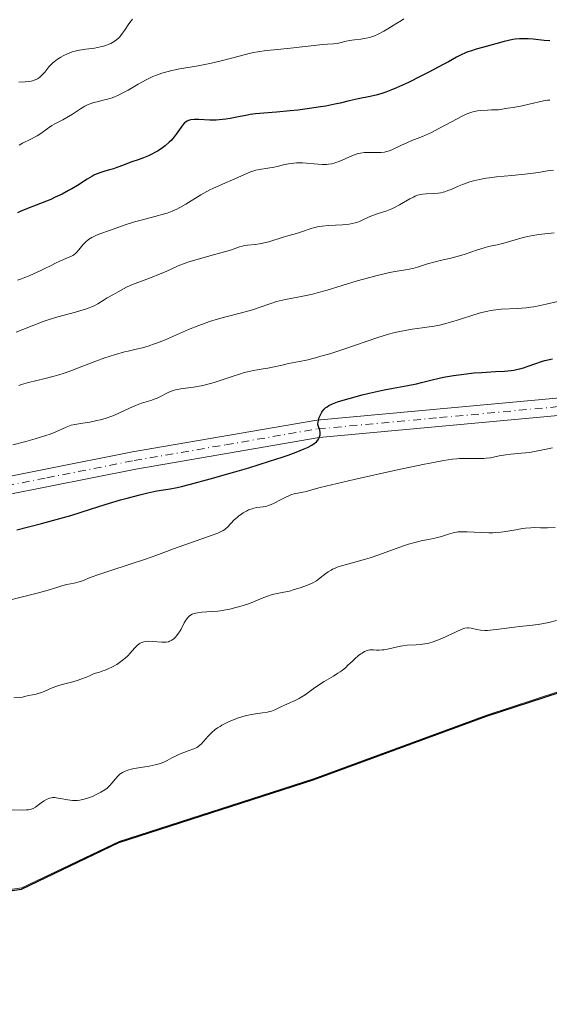
# Model space of a CAD drawing. Units: metres. Extents: x 636127 to 639619, y 4658035 to 4660346.
# Drawn here: x 637125 to 637216, y 4658953 to 4659122 of the extents above; entities that cross this region are included whole.
import ezdxf

# ---------------------------------------------------------------- set-up
doc = ezdxf.new("R2010")
doc.units = ezdxf.units.M
doc.header["$MEASUREMENT"] = 0
doc.linetypes.add('DGN Style 4', pattern=[2.638475, 1.318413, -0.659207, 0.001648, -0.659207])
for name, color, linetype, lineweight in [('Arbolado forestal CxS', 92, 'Continuous', 0), ('Comarca', 135, 'Continuous', 13), ('Comarca CxS', 21, 'Continuous', 0), ('Comunidad autónoma', 142, 'Continuous', 30), ('Comunidad Autónoma CxS', 142, 'Continuous', 0), ('Cultivos leñosos CxS', 92, 'Continuous', 0), ('Curva de nivel maestra', 30, 'Continuous', 30), ('Curva de nivel normal', 30, 'Continuous', 0), ('Espacio natural protegido', 121, 'Continuous', 13), ('Espacio natural protegido CxS', 121, 'Continuous', 0), ('Municipio', 91, 'Continuous', 13), ('Municipio CxS', 4, 'Continuous', 0), ('Pista no pavimentada Cxs', 111, 'Continuous', 0), ('Pista no pavimentada eje', 91, 'DGN Style 4', 0), ('Provincia', 7, 'Continuous', 0), ('Provincia CxS', 1, 'Continuous', 0)]:
    doc.layers.add(name, color=color, linetype=linetype, lineweight=lineweight)

# ---------------------------------------------------------------- blocks, each defined once
blk = doc.blocks.new('*U5')
at = {"layer": 'Arbolado forestal CxS', "color": 92, "linetype": 'Continuous', "lineweight": 0}
blk.add_polyline3d([(637420.6653, 4659083.3023, 642.4661), (637400.5847, 4659082.3513, 642.6745), (637390.0741, 4659080.3407, 642.7874), (637366.6739, 4659073.9799, 642.999), (637349.6437, 4659067.2591, 643.1487), (637338.0631, 4659061.7987, 643.0514), (637325.4325, 4659051.6079, 642.8383), (637313.6827, 4659042.4673, 642.7542), (637290.4423, 4659028.7461, 642.6859), (637270.6117, 4659022.4653, 642.8683), (637233.6909, 4659012.0033, 642.6459), (637232.8709, 4659011.7335, 642.642), (637229.9125, 4659010.7687, 642.5867), (637222.0113, 4659008.1919, 642.8051), (637205.2701, 4659002.7319, 643.2252), (637175.4895, 4658991.7907, 642.49), (637142.1389, 4658981.0191, 642.06), (637125.3883, 4658973.0383, 642.2419), (637104.2079, 4658970.0273, 642.0876), (637073.3871, 4658965.6559, 641.8757), (637038.9765, 4658962.8641, 641.8117), (637007.9259, 4658962.9327, 641.4437), (636975.6953, 4658959.2911, 641.761), (636937.1545, 4658953.3593, 641.5013)], dxfattribs=at)
blk = doc.blocks.new('*U7')
at = {"layer": 'Pista no pavimentada Cxs', "color": 111, "linetype": 'Continuous', "lineweight": 0}
for points in [[(637114.4601, 4659041.9801, 620.9019), (637144.4201, 4659047.9201, 623.244), (637176.0601, 4659053.3601, 625.1559), (637217.8601, 4659057.2201, 627.8646), (637256.0601, 4659061.0901, 631.2728), (637269.4201, 4659063.0401, 632.0898), (637281.3101, 4659065.7101, 634.282), (637293.2201, 4659069.8901, 634.1116), (637300.5301, 4659073.0701, 633.6711), (637307.6701, 4659076.6401, 634.7046), (637322.4101, 4659085.9201, 635.5776), (637330.9601, 4659090.5801, 636.0937), (637340.3601, 4659094.2901, 636.4661), (637347.6801, 4659096.2901, 637.2467), (637355.1701, 4659097.5001, 637.8322), (637369.5201, 4659098.8301, 639.2498), (637378.9501, 4659099.2601, 640.8467), (637405.5201, 4659098.9301, 641.2252)], [(637405.4801, 4659095.9301, 641.5312), (637379.0101, 4659096.2601, 640.5188), (637369.7201, 4659095.8301, 639.2111), (637355.5501, 4659094.5201, 638.2565), (637348.3201, 4659093.3501, 637.402), (637341.3001, 4659091.4301, 637.399), (637332.2401, 4659087.8601, 636.2776), (637323.9301, 4659083.3401, 635.9542), (637309.1501, 4659074.0201, 634.7895), (637301.8101, 4659070.3501, 634.3969), (637294.3201, 4659067.0901, 633.4195), (637282.1301, 4659062.8301, 633.3522), (637269.9601, 4659060.0801, 632.4305), (637256.4401, 4659058.1101, 630.9643), (637235.6801, 4659055.8801, 629.3811), (637218.1401, 4659054.2401, 628.0584), (637176.4601, 4659050.3801, 625.6624), (637144.9601, 4659044.9601, 624.1503), (637114.9401, 4659039.0201, 621.242)]]:
    blk.add_polyline3d(points, dxfattribs=at)

msp = doc.modelspace()

# ---------------------------------------------------------------- linework, layer by layer
at = {"layer": 'Arbolado forestal CxS', "color": 92, "linetype": 'Continuous', "lineweight": 0}
msp.add_polyline3d([(636668.8099, 4658970.5689, 641.2892), (636680.0891, 4658967.9469, 641.715), (636710.4597, 4658963.6683, 641.4359), (636742.9503, 4658961.8599, 641.2469), (636775.2211, 4658957.7513, 641.2232), (636810.1717, 4658953.7031, 641.0365), (636841.9925, 4658953.0147, 641.0745), (636871.5331, 4658951.8961, 641.2681), (636907.2937, 4658951.6777, 641.2613), (636937.1545, 4658953.3593, 641.5013), (636975.6953, 4658959.2911, 641.761), (637007.9259, 4658962.9327, 641.4437), (637038.9765, 4658962.8641, 641.8117), (637073.3871, 4658965.6559, 641.8757), (637104.2079, 4658970.0273, 642.0876), (637125.3883, 4658973.0383, 642.2419), (637142.1389, 4658981.0191, 642.06), (637175.4895, 4658991.7907, 642.49), (637205.2701, 4659002.7319, 643.2252), (637222.0113, 4659008.1919, 642.8051), (637229.9125, 4659010.7687, 642.5867)], dxfattribs=at)
at = {"layer": 'Comarca', "color": 135, "linetype": 'Continuous', "lineweight": 13, "flags": 128}
msp.add_lwpolyline([(636939.976, 4658953.615), (636975.637, 4658959.105), (637007.871, 4658962.74), (637038.914, 4658962.668), (637073.329, 4658965.464), (637125.328, 4658972.838), (637142.072, 4658980.826), (637175.422, 4658991.594), (637205.205, 4659002.537), (637232.803, 4659011.531), (637233.626, 4659011.799), (637270.544, 4659022.266), (637290.38, 4659028.545), (637313.615, 4659042.261), (637325.372, 4659051.407), (637337.997, 4659061.588), (637349.582, 4659067.05), (637366.608, 4659073.774), (637390.004, 4659080.132), (637400.52, 4659082.142), (637420.599, 4659083.096)], dxfattribs=at)
at = {"layer": 'Comarca CxS', "color": 21, "linetype": 'Continuous', "lineweight": 0, "flags": 128}
msp.add_lwpolyline([(636939.976, 4658953.615), (636975.637, 4658959.105), (637007.871, 4658962.74), (637038.914, 4658962.668), (637073.329, 4658965.464), (637125.328, 4658972.838), (637142.072, 4658980.826), (637175.422, 4658991.594), (637205.205, 4659002.537), (637232.803, 4659011.531), (637233.626, 4659011.799), (637270.544, 4659022.266), (637290.38, 4659028.545), (637313.615, 4659042.261), (637325.372, 4659051.407), (637337.997, 4659061.588), (637349.582, 4659067.05), (637366.608, 4659073.774), (637390.004, 4659080.132), (637400.52, 4659082.142), (637420.599, 4659083.096)], dxfattribs=at)
at = {"layer": 'Comunidad autónoma', "color": 142, "linetype": 'Continuous', "lineweight": 30, "flags": 128}
msp.add_lwpolyline([(636939.976, 4658953.615), (636975.637, 4658959.105), (637007.871, 4658962.74), (637038.914, 4658962.668), (637073.329, 4658965.464), (637125.328, 4658972.838), (637142.072, 4658980.826), (637175.422, 4658991.594), (637205.205, 4659002.537), (637232.803, 4659011.531), (637233.626, 4659011.799), (637270.544, 4659022.266), (637290.38, 4659028.545), (637313.615, 4659042.261), (637325.372, 4659051.407), (637337.997, 4659061.588), (637349.582, 4659067.05), (637366.608, 4659073.774), (637390.004, 4659080.132), (637400.52, 4659082.142), (637420.599, 4659083.096)], dxfattribs=at)
at = {"layer": 'Comunidad Autónoma CxS', "color": 142, "linetype": 'Continuous', "lineweight": 0, "flags": 128}
msp.add_lwpolyline([(636939.976, 4658953.615), (636975.637, 4658959.105), (637007.871, 4658962.74), (637038.914, 4658962.668), (637073.329, 4658965.464), (637125.328, 4658972.838), (637142.072, 4658980.826), (637175.422, 4658991.594), (637205.205, 4659002.537), (637232.803, 4659011.531), (637233.626, 4659011.799), (637270.544, 4659022.266), (637290.38, 4659028.545), (637313.615, 4659042.261), (637325.372, 4659051.407), (637337.997, 4659061.588), (637349.582, 4659067.05), (637366.608, 4659073.774), (637390.004, 4659080.132), (637400.52, 4659082.142), (637420.599, 4659083.096)], dxfattribs=at)
at = {"layer": 'Cultivos leñosos CxS', "color": 92, "linetype": 'Continuous', "lineweight": 0}
for points in [[(636668.8099, 4658970.5689, 641.2892), (636680.0891, 4658967.9469, 641.715), (636710.4597, 4658963.6683, 641.4359), (636742.9503, 4658961.8599, 641.2469), (636775.2211, 4658957.7513, 641.2232), (636810.1717, 4658953.7031, 641.0365), (636841.9925, 4658953.0147, 641.0745), (636871.5331, 4658951.8961, 641.2681), (636907.2937, 4658951.6777, 641.2613), (636937.1545, 4658953.3593, 641.5013), (636975.6953, 4658959.2911, 641.761), (637007.9259, 4658962.9327, 641.4437), (637038.9765, 4658962.8641, 641.8117), (637073.3871, 4658965.6559, 641.8757), (637104.2079, 4658970.0273, 642.0876), (637125.3883, 4658973.0383, 642.2419), (637142.1389, 4658981.0191, 642.06), (637175.4895, 4658991.7907, 642.49), (637205.2701, 4659002.7319, 643.2252), (637222.0113, 4659008.1919, 642.8051), (637229.9125, 4659010.7687, 642.5867)], [(636937.1545, 4658953.3593, 641.5013), (636975.6953, 4658959.2911, 641.761), (637007.9259, 4658962.9327, 641.4437), (637038.9765, 4658962.8641, 641.8117), (637073.3871, 4658965.6559, 641.8757), (637104.2079, 4658970.0273, 642.0876), (637125.3883, 4658973.0383, 642.2419), (637142.1389, 4658981.0191, 642.06), (637175.4895, 4658991.7907, 642.49), (637205.2701, 4659002.7319, 643.2252), (637222.0113, 4659008.1919, 642.8051), (637229.9125, 4659010.7687, 642.5867), (637241.0207, 4658983.2631, 642.8729), (637248.1697, 4658958.6391, 642.3518), (637251.0371, 4658938.5665, 642.0373), (637245.1729, 4658938.7011, 642.0342), (637240.8545, 4658938.1929, 642.0691), (637171.8669, 4658927.5227, 641.8415), (637094.3975, 4658920.3267, 641.5944), (637021.1929, 4658917.8263, 641.2949), (636992.3995, 4658916.2215, 641.2612), (636960.7879, 4658923.7103, 641.2624)]]:
    msp.add_polyline3d(points, dxfattribs=at)
at = {"layer": 'Curva de nivel maestra', "color": 30, "linetype": 'Continuous', "lineweight": 30, "flags": 128}
for points, elevation in [([(637216.07, 4659118.5101), (637215.11, 4659118.5701), (637213.24, 4659118.7701), (637212.35, 4659118.8501), (637211.92, 4659118.8701), (637211.3, 4659118.8701), (637210.9, 4659118.8601), (637210.13, 4659118.7801), (637209.75, 4659118.7301), (637209.01, 4659118.5901), (637208.28, 4659118.4201), (637206.8, 4659118.0201), (637204.52, 4659117.3901), (637203.43, 4659117.0701), (637202.45, 4659116.7501), (637202.01, 4659116.6001), (637201.61, 4659116.4401), (637200.86, 4659116.1001), (637200.07, 4659115.6801), (637198.69, 4659114.9201), (637197.76, 4659114.4201), (637195.34, 4659113.1401), (637193.95, 4659112.4301), (637191.8, 4659111.3801), (637189.73, 4659110.4301), (637188.79, 4659110.0401), (637187.94, 4659109.7101), (637187.42, 4659109.5301), (637186.48, 4659109.2301), (637185.26, 4659108.9301), (637183.2, 4659108.5301), (637181.65, 4659108.1801), (637180.07, 4659107.8101), (637179.15, 4659107.6101), (637177.59, 4659107.3101), (637176.7, 4659107.1701), (637174.79, 4659106.8901), (637172.79, 4659106.6301), (637171.49, 4659106.4801), (637169.14, 4659106.2401), (637165.56, 4659105.9501), (637164.63, 4659105.8401), (637164.15, 4659105.7601), (637162.62, 4659105.4701), (637161.17, 4659105.1801), (637160.43, 4659105.0501), (637159.32, 4659104.9201), (637158.77, 4659104.8901), (637157.71, 4659104.8901), (637155.81, 4659104.9801), (637155.05, 4659105.0001), (637154.45, 4659104.9501), (637154.2, 4659104.8901), (637154.04, 4659104.8401), (637153.77, 4659104.7201), (637153.52, 4659104.5501), (637153.36, 4659104.4101), (637153.06, 4659104.0701), (637152.5, 4659103.3001), (637151.92, 4659102.4901), (637151.59, 4659102.0501), (637151.03, 4659101.4101), (637150.72, 4659101.1001), (637150.04, 4659100.4901), (637149.55, 4659100.1201), (637148.84, 4659099.6401), (637148.48, 4659099.4201), (637147.62, 4659098.9701), (637147.18, 4659098.7601), (637146.28, 4659098.4001), (637145.4, 4659098.0801), (637144.3, 4659097.7101), (637143.81, 4659097.5401), (637142.86, 4659097.1801), (637141.74, 4659096.7401), (637141.14, 4659096.5401), (637140.47, 4659096.3501), (637139.48, 4659096.0601), (637138.96, 4659095.9001), (637138.18, 4659095.6001), (637137.79, 4659095.4201), (637137.4, 4659095.2201), (637136.62, 4659094.7601), (637134.94, 4659093.6801), (637133.98, 4659093.0901), (637133.44, 4659092.8001), (637132.31, 4659092.2001), (637131.14, 4659091.6401), (637130.35, 4659091.2801), (637128.87, 4659090.6701), (637126.06, 4659089.6301), (637125.13, 4659089.2301), (637124.64, 4659088.9901)], 600), ([(637124.51, 4659034.5101), (637128.75, 4659035.6001), (637131.94, 4659036.4601), (637133.84, 4659037.0101), (637137.22, 4659038.0901), (637139.71, 4659038.8801), (637142.34, 4659039.6601), (637143.5, 4659039.9801), (637145.67, 4659040.5601), (637147.04, 4659040.8901), (637148.6, 4659041.2201), (637150.86, 4659041.5801), (637152.06, 4659041.8101), (637152.85, 4659041.9901), (637154.37, 4659042.3601), (637157.75, 4659043.2801), (637162, 4659044.4901), (637164.37, 4659045.1901), (637167.92, 4659046.3001), (637170.14, 4659047.0201), (637171.16, 4659047.3701), (637172.54, 4659047.8801), (637173.92, 4659048.4301), (637174.49, 4659048.6901), (637175.22, 4659049.0801), (637175.62, 4659049.3401), (637175.79, 4659049.4701), (637176.02, 4659049.6701), (637176.27, 4659049.9501), (637176.38, 4659050.0901), (637176.5, 4659050.3101), (637176.61, 4659050.6601), (637176.64, 4659050.8401), (637176.65, 4659051.2301), (637176.58, 4659051.6501), (637176.49, 4659051.9501), (637176.23, 4659052.6101), (637176.3, 4659053.0601), (637176.36, 4659053.3301), (637176.49, 4659053.8101), (637176.57, 4659054.0301), (637176.74, 4659054.4101), (637176.93, 4659054.7301), (637177.06, 4659054.9201), (637177.34, 4659055.2501), (637177.64, 4659055.5401), (637177.82, 4659055.6801), (637178.13, 4659055.8701), (637178.75, 4659056.1701), (637179.64, 4659056.5001), (637180.21, 4659056.6801), (637181.61, 4659057.0901), (637183.85, 4659057.6901), (637185.05, 4659057.9901), (637187.66, 4659058.5801), (637189.2, 4659058.8901), (637191.73, 4659059.3301), (637193.21, 4659059.6101), (637194.05, 4659059.8101), (637195.64, 4659060.2401), (637197.06, 4659060.5801), (637197.81, 4659060.7401), (637199.53, 4659061.0301), (637200.92, 4659061.2301), (637203.03, 4659061.4701), (637204.37, 4659061.5801), (637206.79, 4659061.7201), (637208.31, 4659061.8001), (637209.43, 4659061.9001), (637209.92, 4659061.9701), (637210.6, 4659062.1001), (637210.93, 4659062.1701), (637211.56, 4659062.3501), (637212.19, 4659062.5701), (637213.7, 4659063.1201), (637214.68, 4659063.4301), (637215.24, 4659063.5901), (637216.54, 4659063.9201)], 625)]:
    msp.add_lwpolyline(points, dxfattribs=dict(at, elevation=elevation))
at = {"layer": 'Curva de nivel normal', "color": 30, "linetype": 'Continuous', "lineweight": 0, "flags": 128}
for points, elevation in [([(637144.4, 4659122.2101), (637144.2, 4659121.9601), (637143.8, 4659121.4201), (637143.05, 4659120.3101), (637142.7, 4659119.8201), (637142.23, 4659119.2201), (637141.92, 4659118.9101), (637141.71, 4659118.7201), (637141.24, 4659118.3801), (637140.68, 4659118.0701), (637140.36, 4659117.9301), (637139.84, 4659117.7201), (637139.24, 4659117.5401), (637138.92, 4659117.4601), (637137.86, 4659117.2701), (637136.39, 4659117.0801), (637135.71, 4659116.9901), (637134.92, 4659116.8501), (637134.57, 4659116.7601), (637134.05, 4659116.6101), (637133.26, 4659116.3001), (637132.5, 4659115.9301), (637132.1, 4659115.7101), (637131.52, 4659115.3401), (637130.97, 4659114.9301), (637130.71, 4659114.7201), (637130.47, 4659114.4901), (637130.04, 4659114.0401), (637129.32, 4659113.1501), (637129, 4659112.7801), (637128.85, 4659112.6201), (637128.56, 4659112.3401), (637128.27, 4659112.1201), (637128.07, 4659112.0001), (637127.67, 4659111.8101), (637127.23, 4659111.6601), (637127, 4659111.6001), (637126.62, 4659111.5401), (637125.96, 4659111.4801), (637124.88, 4659111.4301)], 590), ([(637124.92, 4659100.5801), (637125.53, 4659100.9201), (637126.97, 4659101.6401), (637127.7, 4659102.0101), (637128.04, 4659102.2001), (637128.67, 4659102.6001), (637129.76, 4659103.4001), (637130.57, 4659103.9601), (637131.16, 4659104.2901), (637132.42, 4659104.9401), (637133.41, 4659105.5001), (637134.08, 4659105.9301), (637135.47, 4659106.8501), (637136.2, 4659107.2701), (637136.58, 4659107.4601), (637136.98, 4659107.6201), (637137.79, 4659107.9101), (637138.33, 4659108.0601), (637139.38, 4659108.3201), (637140.09, 4659108.5001), (637140.92, 4659108.7401), (637141.31, 4659108.8801), (637141.89, 4659109.1201), (637142.86, 4659109.6101), (637143.64, 4659110.0401), (637145.4, 4659111.0401), (637146.75, 4659111.7901), (637147.91, 4659112.3601), (637148.51, 4659112.6201), (637149.46, 4659112.9601), (637150.55, 4659113.2701), (637151.16, 4659113.4201), (637152.54, 4659113.6901), (637155.71, 4659114.2401), (637157.38, 4659114.5501), (637158.22, 4659114.7301), (637159.85, 4659115.1201), (637162.97, 4659115.9501), (637164.47, 4659116.3201), (637165.2, 4659116.4801), (637165.93, 4659116.6201), (637167.35, 4659116.8301), (637168.75, 4659116.9901), (637171.55, 4659117.2501), (637177.12, 4659117.8601), (637177.89, 4659117.9301), (637178.94, 4659117.9901), (637179.57, 4659118.0701), (637180.02, 4659118.1701), (637181.09, 4659118.4501), (637181.72, 4659118.5801), (637182.06, 4659118.6301), (637182.55, 4659118.6901), (637183.63, 4659118.8001), (637184.52, 4659118.9401), (637185.15, 4659119.1001), (637185.48, 4659119.2001), (637185.99, 4659119.3801), (637186.51, 4659119.6101), (637186.86, 4659119.7801), (637187.57, 4659120.1601), (637188.28, 4659120.5801), (637189.66, 4659121.4401), (637190.6, 4659122.0201), (637191.04, 4659122.2701)], 595), ([(637124.63, 4659077.4201), (637125.32, 4659077.6601), (637126.76, 4659078.2001), (637127.41, 4659078.4701), (637128.56, 4659078.9901), (637129.24, 4659079.3301), (637130.42, 4659079.9501), (637131.2, 4659080.3401), (637131.9, 4659080.6701), (637133.09, 4659081.1701), (637133.8, 4659081.4601), (637134.17, 4659081.6601), (637134.33, 4659081.7601), (637134.63, 4659081.9901), (637134.81, 4659082.1601), (637135.2, 4659082.6001), (637135.89, 4659083.4601), (637136.32, 4659083.9301), (637136.82, 4659084.3701), (637137.11, 4659084.5801), (637137.41, 4659084.7601), (637138.08, 4659085.0901), (637138.82, 4659085.3801), (637140.45, 4659085.9401), (637143.17, 4659086.9001), (637144.75, 4659087.4001), (637145.9, 4659087.7201), (637148.26, 4659088.3301), (637149.88, 4659088.7801), (637150.37, 4659088.9401), (637151.24, 4659089.2601), (637152.03, 4659089.6101), (637152.54, 4659089.8701), (637153.56, 4659090.4401), (637156.15, 4659092.0501), (637157.15, 4659092.6201), (637157.67, 4659092.9001), (637158.22, 4659093.1701), (637159.34, 4659093.6801), (637162.5, 4659095.0201), (637164.65, 4659095.9901), (637165.26, 4659096.2101), (637165.57, 4659096.3001), (637166.22, 4659096.4401), (637167.63, 4659096.6401), (637168.76, 4659096.8201), (637169.28, 4659096.9401), (637170.35, 4659097.2001), (637171.21, 4659097.3801), (637172.12, 4659097.5101), (637172.6, 4659097.5401), (637173.6, 4659097.5401), (637174.29, 4659097.5101), (637175.63, 4659097.3901), (637176.98, 4659097.2801), (637177.72, 4659097.2801), (637178.05, 4659097.3101), (637178.67, 4659097.4001), (637179.07, 4659097.5101), (637179.34, 4659097.6001), (637179.9, 4659097.8101), (637182.09, 4659098.7801), (637182.84, 4659099.0601), (637183.2, 4659099.1601), (637183.55, 4659099.2401), (637184.22, 4659099.3301), (637184.85, 4659099.3501), (637186.02, 4659099.3101), (637186.77, 4659099.3101), (637187.14, 4659099.3301), (637187.7, 4659099.4101), (637188.28, 4659099.5401), (637188.57, 4659099.6401), (637189.19, 4659099.8801), (637190.51, 4659100.5201), (637191.62, 4659101.0401), (637192.42, 4659101.3701), (637194.21, 4659102.0901), (637195.23, 4659102.5301), (637195.77, 4659102.7901), (637196.93, 4659103.3701), (637199.31, 4659104.6701), (637200.92, 4659105.5401), (637201.75, 4659105.9401), (637202.17, 4659106.1101), (637202.86, 4659106.3101), (637203.7, 4659106.4701), (637204.19, 4659106.5301), (637205.37, 4659106.6201), (637206.07, 4659106.6501), (637207.3, 4659106.6801), (637208.89, 4659106.9201), (637209.81, 4659107.0701), (637211.36, 4659107.3601), (637212.56, 4659107.6101), (637215.01, 4659108.2101), (637215.68, 4659108.3101), (637216.09, 4659108.3401)], 605), ([(637124.41, 4659068.4701), (637127.44, 4659069.7001), (637129.07, 4659070.3201), (637129.9, 4659070.6101), (637131.56, 4659071.1201), (637132.64, 4659071.4201), (637134.64, 4659071.9401), (637135.94, 4659072.3001), (637136.5, 4659072.4701), (637136.99, 4659072.6501), (637137.81, 4659073.0001), (637138.45, 4659073.3501), (637139.52, 4659074.0401), (637140.05, 4659074.3601), (637141.17, 4659074.9601), (637141.94, 4659075.3801), (637142.87, 4659075.9201), (637143.39, 4659076.2001), (637144.03, 4659076.5001), (637144.41, 4659076.6601), (637145.31, 4659077.0201), (637147.47, 4659077.8101), (637149.14, 4659078.4701), (637150.18, 4659078.9201), (637152.27, 4659079.8501), (637153.43, 4659080.3101), (637154.08, 4659080.5401), (637155.49, 4659080.9801), (637158.48, 4659081.8001), (637160.42, 4659082.3301), (637161.4, 4659082.6401), (637162.77, 4659083.1101), (637163.32, 4659083.2701), (637163.59, 4659083.3401), (637164.18, 4659083.4201), (637165.49, 4659083.5501), (637166.22, 4659083.6501), (637166.6, 4659083.7201), (637166.99, 4659083.8001), (637167.8, 4659084.0201), (637170.29, 4659084.8101), (637171.08, 4659085.0401), (637172.57, 4659085.4501), (637173.6, 4659085.7601), (637174.92, 4659086.2201), (637175.65, 4659086.4301), (637176.5, 4659086.6101), (637176.98, 4659086.6801), (637178.07, 4659086.7801), (637180.48, 4659086.9301), (637181.63, 4659087.0501), (637182.16, 4659087.1401), (637182.64, 4659087.2501), (637182.94, 4659087.3401), (637183.49, 4659087.5401), (637183.99, 4659087.7601), (637184.93, 4659088.2201), (637185.64, 4659088.5401), (637186.41, 4659088.8101), (637188.09, 4659089.3401), (637188.97, 4659089.6701), (637189.42, 4659089.8701), (637190.3, 4659090.3501), (637192.06, 4659091.3901), (637192.65, 4659091.6901), (637192.94, 4659091.8201), (637193.39, 4659091.9801), (637193.68, 4659092.0701), (637194.28, 4659092.1801), (637194.88, 4659092.2501), (637196.06, 4659092.3001), (637196.92, 4659092.3601), (637197.35, 4659092.4201), (637197.76, 4659092.5201), (637198.04, 4659092.5901), (637198.58, 4659092.7801), (637199.13, 4659092.9901), (637200.23, 4659093.4801), (637201.1, 4659093.8401), (637201.92, 4659094.1301), (637202.34, 4659094.2701), (637203, 4659094.4501), (637204.04, 4659094.7001), (637205.14, 4659094.9001), (637205.72, 4659094.9901), (637206.93, 4659095.1401), (637209.58, 4659095.3901), (637211.79, 4659095.6101), (637214.15, 4659095.9201), (637215.72, 4659096.1601), (637216.72, 4659096.3201)], 610), ([(637124.88, 4659059.3001), (637125.36, 4659059.4801), (637126.52, 4659059.8301), (637129.39, 4659060.5501), (637130.95, 4659060.9501), (637131.73, 4659061.1801), (637132.5, 4659061.4101), (637134, 4659061.9201), (637134.96, 4659062.2701), (637138.08, 4659063.4801), (637139.67, 4659064.0601), (637140.41, 4659064.3201), (637141.49, 4659064.6601), (637143.02, 4659065.0801), (637143.69, 4659065.2401), (637145.03, 4659065.5401), (637146.1, 4659065.8001), (637147.25, 4659066.1401), (637147.86, 4659066.3401), (637148.51, 4659066.5801), (637149.88, 4659067.1301), (637154.01, 4659068.9301), (637155.78, 4659069.6501), (637156.89, 4659070.0501), (637157.62, 4659070.2901), (637159.17, 4659070.7501), (637160.44, 4659071.0901), (637163.12, 4659071.7901), (637165.02, 4659072.3401), (637166.15, 4659072.7001), (637168.17, 4659073.4101), (637169.15, 4659073.7201), (637169.65, 4659073.8501), (637170.71, 4659074.0901), (637173.12, 4659074.5501), (637174.53, 4659074.8401), (637175.3, 4659075.0201), (637176.11, 4659075.2301), (637177.82, 4659075.7101), (637183, 4659077.2801), (637185.17, 4659077.8901), (637186.42, 4659078.2201), (637187.19, 4659078.4001), (637188.58, 4659078.7001), (637189.54, 4659078.8701), (637191.3, 4659079.1701), (637192.55, 4659079.4401), (637193.39, 4659079.6601), (637195.08, 4659080.1901), (637196.39, 4659080.5601), (637197.28, 4659080.7801), (637199.12, 4659081.1901), (637200.56, 4659081.5601), (637201.54, 4659081.8701), (637203.48, 4659082.5501), (637204.8, 4659082.9801), (637205.58, 4659083.1901), (637207.03, 4659083.4901), (637208.18, 4659083.7601), (637211.1, 4659084.6301), (637212.26, 4659084.9201), (637212.89, 4659085.0401), (637214.19, 4659085.2401), (637216.84, 4659085.5401)], 615), ([(637123.87, 4659049.1201), (637126.08, 4659049.7201), (637127.69, 4659050.1701), (637129.49, 4659050.7201), (637130.25, 4659050.9901), (637131.26, 4659051.3901), (637132.99, 4659052.1901), (637133.56, 4659052.4001), (637133.86, 4659052.4901), (637134.48, 4659052.6401), (637135.88, 4659052.8601), (637137.09, 4659053.0401), (637138.3, 4659053.2901), (637138.93, 4659053.4501), (637139.89, 4659053.7301), (637140.84, 4659054.0501), (637141.3, 4659054.2201), (637142.19, 4659054.6101), (637143.87, 4659055.4201), (637144.69, 4659055.8001), (637145.1, 4659055.9601), (637145.93, 4659056.2601), (637147.55, 4659056.7501), (637148.31, 4659057.0101), (637148.67, 4659057.1501), (637149.34, 4659057.4801), (637150.21, 4659057.9401), (637150.66, 4659058.1601), (637151.39, 4659058.4501), (637151.8, 4659058.5801), (637152.08, 4659058.6401), (637152.7, 4659058.7601), (637154.9, 4659059.0601), (637156.21, 4659059.2801), (637156.92, 4659059.4401), (637158.43, 4659059.8501), (637159.47, 4659060.1801), (637161.53, 4659060.8701), (637162.96, 4659061.3301), (637163.6, 4659061.5301), (637164.19, 4659061.6901), (637165.21, 4659061.9201), (637165.8, 4659062.0201), (637166.87, 4659062.1801), (637167.65, 4659062.3001), (637168.46, 4659062.4601), (637170.09, 4659062.8401), (637171.18, 4659063.1001), (637171.81, 4659063.2201), (637173.07, 4659063.4401), (637174.32, 4659063.7001), (637175.86, 4659064.0801), (637176.77, 4659064.3301), (637178.29, 4659064.7801), (637180.87, 4659065.6001), (637186.55, 4659067.5401), (637188.37, 4659068.1101), (637189.22, 4659068.3401), (637190.04, 4659068.5401), (637191.54, 4659068.8401), (637192.47, 4659068.9901), (637194.18, 4659069.2201), (637195.38, 4659069.3901), (637195.97, 4659069.4801), (637197.12, 4659069.7101), (637198.26, 4659069.9701), (637199.02, 4659070.1801), (637200.59, 4659070.6501), (637203.07, 4659071.4501), (637204.36, 4659071.8301), (637205.24, 4659072.0501), (637205.69, 4659072.1401), (637206.36, 4659072.2601), (637206.81, 4659072.3201), (637207.72, 4659072.4101), (637210.56, 4659072.5601), (637212.05, 4659072.6801), (637212.83, 4659072.7701), (637213.35, 4659072.8501), (637214.41, 4659073.0401), (637215.47, 4659073.2601), (637217.49, 4659073.7501)], 620), ([(637122.15, 4659022.1901), (637125.76, 4659023.1001), (637128.24, 4659023.7201), (637129.54, 4659024.0801), (637131.39, 4659024.6401), (637132.44, 4659024.9601), (637133.1, 4659025.1201), (637134.38, 4659025.3901), (637135.26, 4659025.6201), (637135.8, 4659025.8001), (637137.15, 4659026.3301), (637138.8, 4659026.9401), (637140.35, 4659027.4601), (637143.99, 4659028.6401), (637146.49, 4659029.4601), (637147.77, 4659029.9101), (637149.8, 4659030.6701), (637151.47, 4659031.2901), (637158.12, 4659033.6101), (637159.07, 4659033.9701), (637159.43, 4659034.1301), (637159.98, 4659034.4101), (637160.25, 4659034.5901), (637160.41, 4659034.7101), (637160.71, 4659034.9901), (637161.89, 4659036.2301), (637162.37, 4659036.6801), (637162.63, 4659036.9001), (637163.18, 4659037.3001), (637163.44, 4659037.4701), (637163.97, 4659037.7601), (637164.36, 4659037.9501), (637164.95, 4659038.1701), (637165.23, 4659038.2501), (637165.78, 4659038.3501), (637166.87, 4659038.4801), (637167.47, 4659038.6101), (637167.79, 4659038.7201), (637168.5, 4659039.0201), (637170.05, 4659039.8301), (637170.85, 4659040.2201), (637171.24, 4659040.3901), (637171.62, 4659040.5301), (637172.36, 4659040.7501), (637172.83, 4659040.8501), (637173.69, 4659041.0201), (637174.28, 4659041.1301), (637174.84, 4659041.2701), (637176.67, 4659041.7801), (637179.55, 4659042.5001), (637182.5, 4659043.1901), (637189.66, 4659044.7701), (637194.56, 4659045.8001), (637195.85, 4659046.0601), (637197.89, 4659046.4301), (637199.36, 4659046.6501), (637200.13, 4659046.7301), (637200.57, 4659046.7601), (637201.37, 4659046.7901), (637202.25, 4659046.7901), (637203.94, 4659046.7601), (637204.75, 4659046.7901), (637205.14, 4659046.8201), (637205.9, 4659046.9201), (637207.38, 4659047.2201), (637208.56, 4659047.4401), (637209.42, 4659047.5501), (637211.24, 4659047.7001), (637212.6, 4659047.8401), (637213.46, 4659047.9801), (637215.18, 4659048.3301), (637216.56, 4659048.5901)], 630), ([(637217, 4659034.9201), (637215.71, 4659034.8601), (637214.47, 4659034.8801), (637213.42, 4659034.9101), (637212.86, 4659034.9001), (637211.93, 4659034.8201), (637211.41, 4659034.7501), (637210.26, 4659034.5601), (637208.56, 4659034.2701), (637207.67, 4659034.1401), (637206.77, 4659034.0501), (637206.31, 4659034.0301), (637205.64, 4659034.0101), (637204.31, 4659034.0501), (637201.87, 4659034.2101), (637201.16, 4659034.2201), (637200.83, 4659034.2101), (637200.36, 4659034.1701), (637200.06, 4659034.1301), (637199.5, 4659034.0201), (637198.71, 4659033.7901), (637197.64, 4659033.4401), (637197.05, 4659033.2701), (637196.58, 4659033.1501), (637195.53, 4659032.9301), (637193.98, 4659032.6201), (637193.14, 4659032.4201), (637191.81, 4659032.0601), (637191.12, 4659031.8401), (637189.7, 4659031.3401), (637186.73, 4659030.2201), (637185.22, 4659029.7101), (637184.46, 4659029.4801), (637182.98, 4659029.0701), (637181.14, 4659028.5901), (637180.32, 4659028.3501), (637179.57, 4659028.1001), (637179.24, 4659027.9701), (637178.78, 4659027.7601), (637178.51, 4659027.6201), (637178.02, 4659027.3201), (637177.39, 4659026.8701), (637176.66, 4659026.2701), (637176.3, 4659026.0001), (637176.01, 4659025.8001), (637175.4, 4659025.4601), (637174.75, 4659025.1501), (637174.3, 4659024.9701), (637173.39, 4659024.6401), (637172.03, 4659024.2101), (637171.37, 4659024.0301), (637170.43, 4659023.8101), (637168.69, 4659023.4801), (637168.08, 4659023.3201), (637167.76, 4659023.2201), (637166.7, 4659022.8101), (637165.07, 4659022.1401), (637164.16, 4659021.7901), (637162.85, 4659021.3701), (637162.16, 4659021.1801), (637161.12, 4659020.9301), (637160.07, 4659020.7301), (637159.55, 4659020.6501), (637159.04, 4659020.5901), (637158.05, 4659020.5001), (637156.3, 4659020.3801), (637155.6, 4659020.3001), (637155.02, 4659020.1901), (637154.78, 4659020.1101), (637154.64, 4659020.0501), (637154.38, 4659019.9001), (637154.14, 4659019.7301), (637154, 4659019.5901), (637153.74, 4659019.2601), (637153.59, 4659019.0401), (637153.31, 4659018.5501), (637152.74, 4659017.5001), (637152.46, 4659017.0001), (637152.31, 4659016.7801), (637152.02, 4659016.3901), (637151.73, 4659016.0701), (637151.54, 4659015.8901), (637151.16, 4659015.6001), (637150.91, 4659015.4601), (637150.78, 4659015.4001), (637150.57, 4659015.3301), (637150.19, 4659015.2701), (637149.71, 4659015.2601), (637149.42, 4659015.2701), (637147.92, 4659015.3801), (637147.11, 4659015.3901), (637146.59, 4659015.3401), (637146.35, 4659015.3001), (637146.01, 4659015.2101), (637145.71, 4659015.0801), (637145.53, 4659014.9701), (637145.2, 4659014.7001), (637144.73, 4659014.2001), (637144.03, 4659013.3701), (637143.59, 4659012.9101), (637143.12, 4659012.4701), (637142.86, 4659012.2501), (637142.43, 4659011.9201), (637141.69, 4659011.4301), (637140.84, 4659010.9501), (637140.36, 4659010.7301), (637139.69, 4659010.4501), (637139.33, 4659010.3101), (637138.76, 4659010.1201), (637137.84, 4659009.8701), (637137.03, 4659009.4801), (637136.51, 4659009.2601), (637135.52, 4659008.8801), (637135.05, 4659008.7301), (637134.16, 4659008.4601), (637132.58, 4659008.0401), (637131.9, 4659007.8501), (637131.42, 4659007.7001), (637130.58, 4659007.3901), (637129.21, 4659006.7901), (637128.63, 4659006.5601), (637128.36, 4659006.4701), (637127.85, 4659006.3301), (637126.59, 4659006.0901), (637126.11, 4659005.9701), (637125.5, 4659005.8201), (637125.18, 4659005.7701), (637124.01, 4659005.7101)], 635), ([(637123.74, 4658986.4401), (637125.45, 4658986.4001), (637126.2, 4658986.4301), (637126.53, 4658986.4601), (637126.83, 4658986.5201), (637127.01, 4658986.5701), (637127.33, 4658986.6901), (637127.74, 4658986.9201), (637128.46, 4658987.4601), (637128.96, 4658987.8101), (637129.22, 4658987.9801), (637129.61, 4658988.2001), (637130.17, 4658988.4401), (637130.52, 4658988.5301), (637130.69, 4658988.5501), (637131.05, 4658988.5601), (637131.31, 4658988.5301), (637131.96, 4658988.4201), (637133.29, 4658988.1701), (637134.09, 4658988.0801), (637134.65, 4658988.0601), (637134.93, 4658988.0801), (637135.37, 4658988.1201), (637135.81, 4658988.2001), (637136.11, 4658988.2701), (637136.69, 4658988.4401), (637137.53, 4658988.7601), (637138.06, 4658989.0001), (637138.95, 4658989.4601), (637139.68, 4658989.8901), (637140.03, 4658990.1501), (637140.23, 4658990.3201), (637140.59, 4658990.7001), (637140.87, 4658991.0301), (637141.47, 4658991.7601), (637141.95, 4658992.2901), (637142.24, 4658992.5601), (637142.4, 4658992.6901), (637142.67, 4658992.8701), (637143.15, 4658993.1001), (637143.79, 4658993.3201), (637144.18, 4658993.4101), (637145.11, 4658993.5901), (637147.27, 4658993.9501), (637148.31, 4658994.1601), (637148.78, 4658994.2801), (637149.2, 4658994.4201), (637149.93, 4658994.7101), (637150.35, 4658994.9201), (637151.15, 4658995.3601), (637151.77, 4658995.6901), (637152.48, 4658996.0001), (637153.97, 4658996.5701), (637154.94, 4658996.9501), (637155.43, 4658997.1801), (637155.63, 4658997.2901), (637155.98, 4658997.5401), (637156.19, 4658997.7201), (637156.61, 4658998.1801), (637157.41, 4658999.1101), (637157.95, 4658999.6601), (637158.62, 4659000.2301), (637159.01, 4659000.5101), (637159.45, 4659000.7901), (637159.76, 4659000.9701), (637160.42, 4659001.3301), (637160.89, 4659001.5501), (637161.87, 4659001.9701), (637162.62, 4659002.2501), (637163.74, 4659002.5801), (637164.83, 4659002.8201), (637165.51, 4659002.9401), (637166.76, 4659003.1201), (637167.58, 4659003.2401), (637167.95, 4659003.3201), (637168.28, 4659003.4101), (637168.87, 4659003.6201), (637169.22, 4659003.7701), (637169.9, 4659004.1201), (637170.43, 4659004.3901), (637171.02, 4659004.6501), (637172.35, 4659005.2301), (637173.05, 4659005.5801), (637173.39, 4659005.7801), (637174.07, 4659006.2201), (637175.45, 4659007.2201), (637176.54, 4659007.9901), (637177.33, 4659008.4801), (637178.94, 4659009.4201), (637179.7, 4659009.9001), (637180.06, 4659010.1501), (637180.41, 4659010.4001), (637181.04, 4659010.9201), (637181.42, 4659011.2701), (637182.12, 4659011.9301), (637182.59, 4659012.3801), (637183.23, 4659012.9301), (637183.61, 4659013.2201), (637183.85, 4659013.3801), (637184.28, 4659013.6301), (637184.7, 4659013.8101), (637184.97, 4659013.8801), (637185.15, 4659013.9101), (637185.55, 4659013.9201), (637185.78, 4659013.9001), (637186.31, 4659013.8701), (637186.77, 4659013.8601), (637187.3, 4659013.9001), (637187.6, 4659013.9401), (637188.24, 4659014.0601), (637189.68, 4659014.4101), (637190.45, 4659014.5701), (637190.84, 4659014.6301), (637191.61, 4659014.7101), (637193.13, 4659014.7901), (637193.87, 4659014.8401), (637194.24, 4659014.8801), (637194.6, 4659014.9301), (637195.32, 4659015.0901), (637196.04, 4659015.3001), (637196.52, 4659015.4801), (637197.54, 4659015.8901), (637200.84, 4659017.4201), (637201.32, 4659017.6001), (637201.52, 4659017.6601), (637201.88, 4659017.7101), (637202.11, 4659017.7101), (637202.59, 4659017.6401), (637203.56, 4659017.4201), (637204.2, 4659017.3201), (637204.96, 4659017.2701), (637205.39, 4659017.2701), (637205.86, 4659017.3001), (637206.87, 4659017.4001), (637210.01, 4659017.8401), (637210.91, 4659017.9401), (637212.62, 4659018.1001), (637214.1, 4659018.3001), (637215.92, 4659018.6501), (637217.22, 4659018.9501)], 640)]:
    msp.add_lwpolyline(points, dxfattribs=dict(at, elevation=elevation))
at = {"layer": 'Espacio natural protegido', "color": 121, "linetype": 'Continuous', "lineweight": 13, "flags": 128}
msp.add_lwpolyline([(636939.976, 4658953.615), (636975.637, 4658959.105), (637007.871, 4658962.74), (637038.914, 4658962.668), (637073.329, 4658965.464), (637125.328, 4658972.838), (637142.072, 4658980.826), (637175.422, 4658991.594), (637205.205, 4659002.537), (637232.803, 4659011.531), (637233.626, 4659011.799), (637270.544, 4659022.266), (637290.38, 4659028.545), (637313.615, 4659042.261), (637325.372, 4659051.407), (637337.997, 4659061.588), (637349.582, 4659067.05), (637366.608, 4659073.774), (637390.004, 4659080.132), (637400.52, 4659082.142), (637420.599, 4659083.096)], dxfattribs=at)
msp.add_lwpolyline([(636939.976, 4658953.615), (636975.637, 4658959.105), (637007.871, 4658962.74), (637038.914, 4658962.668), (637073.329, 4658965.464), (637125.328, 4658972.838), (637142.072, 4658980.826), (637175.422, 4658991.594), (637205.205, 4659002.537), (637232.803, 4659011.531), (637233.626, 4659011.799), (637270.544, 4659022.266), (637290.38, 4659028.545), (637313.615, 4659042.261), (637325.372, 4659051.407), (637337.997, 4659061.588), (637349.582, 4659067.05), (637366.608, 4659073.774), (637390.004, 4659080.132), (637400.52, 4659082.142), (637420.599, 4659083.096)], dxfattribs=at)
msp.add_lwpolyline([(636939.976, 4658953.615), (636975.637, 4658959.105), (637007.871, 4658962.74), (637038.914, 4658962.668), (637073.329, 4658965.464), (637125.328, 4658972.838), (637142.072, 4658980.826), (637175.422, 4658991.594), (637205.205, 4659002.537), (637232.803, 4659011.531), (637233.626, 4659011.799), (637270.544, 4659022.266), (637290.38, 4659028.545), (637313.615, 4659042.261), (637325.372, 4659051.407), (637337.997, 4659061.588), (637349.582, 4659067.05), (637366.608, 4659073.774), (637390.004, 4659080.132), (637400.52, 4659082.142), (637420.599, 4659083.096)], dxfattribs=at)
at = {"layer": 'Espacio natural protegido CxS', "color": 121, "linetype": 'Continuous', "lineweight": 0, "flags": 128}
msp.add_lwpolyline([(636939.976, 4658953.615), (636975.637, 4658959.105), (637007.871, 4658962.74), (637038.914, 4658962.668), (637073.329, 4658965.464), (637125.328, 4658972.838), (637142.072, 4658980.826), (637175.422, 4658991.594), (637205.205, 4659002.537), (637232.803, 4659011.531), (637233.626, 4659011.799), (637270.544, 4659022.266), (637290.38, 4659028.545), (637313.615, 4659042.261), (637325.372, 4659051.407), (637337.997, 4659061.588), (637349.582, 4659067.05), (637366.608, 4659073.774), (637390.004, 4659080.132), (637400.52, 4659082.142), (637420.599, 4659083.096)], dxfattribs=at)
msp.add_lwpolyline([(636939.976, 4658953.615), (636975.637, 4658959.105), (637007.871, 4658962.74), (637038.914, 4658962.668), (637073.329, 4658965.464), (637125.328, 4658972.838), (637142.072, 4658980.826), (637175.422, 4658991.594), (637205.205, 4659002.537), (637232.803, 4659011.531), (637233.626, 4659011.799), (637270.544, 4659022.266), (637290.38, 4659028.545), (637313.615, 4659042.261), (637325.372, 4659051.407), (637337.997, 4659061.588), (637349.582, 4659067.05), (637366.608, 4659073.774), (637390.004, 4659080.132), (637400.52, 4659082.142), (637420.599, 4659083.096)], dxfattribs=at)
at = {"layer": 'Municipio', "color": 91, "linetype": 'Continuous', "lineweight": 13, "flags": 128}
msp.add_lwpolyline([(636939.976, 4658953.615), (636975.637, 4658959.105), (637007.871, 4658962.74), (637038.914, 4658962.668), (637073.329, 4658965.464), (637125.328, 4658972.838), (637142.072, 4658980.826), (637175.422, 4658991.594), (637205.205, 4659002.537), (637232.803, 4659011.531), (637233.626, 4659011.799), (637270.544, 4659022.266), (637290.38, 4659028.545), (637313.615, 4659042.261), (637325.372, 4659051.407), (637337.997, 4659061.588), (637349.582, 4659067.05), (637366.608, 4659073.774), (637390.004, 4659080.132), (637400.52, 4659082.142), (637420.599, 4659083.096)], dxfattribs=at)
at = {"layer": 'Municipio CxS', "color": 4, "linetype": 'Continuous', "lineweight": 0, "flags": 128}
msp.add_lwpolyline([(636939.976, 4658953.615), (636975.637, 4658959.105), (637007.871, 4658962.74), (637038.914, 4658962.668), (637073.329, 4658965.464), (637125.328, 4658972.838), (637142.072, 4658980.826), (637175.422, 4658991.594), (637205.205, 4659002.537), (637232.803, 4659011.531), (637233.626, 4659011.799), (637270.544, 4659022.266), (637290.38, 4659028.545), (637313.615, 4659042.261), (637325.372, 4659051.407), (637337.997, 4659061.588), (637349.582, 4659067.05), (637366.608, 4659073.774), (637390.004, 4659080.132), (637400.52, 4659082.142), (637420.599, 4659083.096)], dxfattribs=at)
at = {"layer": 'Pista no pavimentada Cxs', "color": 111, "linetype": 'Continuous', "lineweight": 0}
for points in [[(637114.4601, 4659041.9801, 620.9019), (637144.4201, 4659047.9201, 623.244), (637176.0601, 4659053.3601, 625.1559), (637217.8601, 4659057.2201, 627.8646), (637256.0601, 4659061.0901, 631.2728), (637269.4201, 4659063.0401, 632.0898), (637281.3101, 4659065.7101, 634.282), (637293.2201, 4659069.8901, 634.1116), (637300.5301, 4659073.0701, 633.6711), (637307.6701, 4659076.6401, 634.7046), (637322.4101, 4659085.9201, 635.5776), (637330.9601, 4659090.5801, 636.0937), (637340.3601, 4659094.2901, 636.4661), (637347.6801, 4659096.2901, 637.2467), (637355.1701, 4659097.5001, 637.8322), (637369.5201, 4659098.8301, 639.2498), (637378.9501, 4659099.2601, 640.8467), (637405.5201, 4659098.9301, 641.2252)], [(637405.4801, 4659095.9301, 641.5312), (637379.0101, 4659096.2601, 640.5188), (637369.7201, 4659095.8301, 639.2111), (637355.5501, 4659094.5201, 638.2565), (637348.3201, 4659093.3501, 637.402), (637341.3001, 4659091.4301, 637.399), (637332.2401, 4659087.8601, 636.2776), (637323.9301, 4659083.3401, 635.9542), (637309.1501, 4659074.0201, 634.7895), (637301.8101, 4659070.3501, 634.3969), (637294.3201, 4659067.0901, 633.4195), (637282.1301, 4659062.8301, 633.3522), (637269.9601, 4659060.0801, 632.4305), (637256.4401, 4659058.1101, 630.9643), (637235.6801, 4659055.8801, 629.3811), (637218.1401, 4659054.2401, 628.0584), (637176.4601, 4659050.3801, 625.6624), (637144.9601, 4659044.9601, 624.1503), (637114.9401, 4659039.0201, 621.242)]]:
    msp.add_polyline3d(points, dxfattribs=at)
at = {"layer": 'Pista no pavimentada eje', "color": 91, "linetype": 'DGN Style 4', "lineweight": 0}
msp.add_polyline3d([(637114.7001, 4659040.5001, 621.0684), (637129.7101, 4659043.4701, 622.3224), (637144.6901, 4659046.4401, 623.6032), (637160.4401, 4659049.1501, 624.4478), (637176.2601, 4659051.8701, 625.2763), (637197.1601, 4659053.8001, 626.7653), (637218.0001, 4659055.7301, 627.9575), (637226.7701, 4659056.5501, 628.4601), (637245.8701, 4659058.4851, 629.6037), (637256.2501, 4659059.6001, 631.0961), (637269.6901, 4659061.5601, 632.1341), (637275.6351, 4659062.8951, 632.4054), (637281.7201, 4659064.2701, 633.8384), (637287.8151, 4659066.4001, 632.9391), (637293.7701, 4659068.4901, 633.5316), (637301.1701, 4659071.7101, 633.8761), (637308.4101, 4659075.3301, 634.6749)], dxfattribs=at)
at = {"layer": 'Provincia', "color": 7, "linetype": 'Continuous', "lineweight": 0, "flags": 128}
msp.add_lwpolyline([(636939.976, 4658953.615), (636975.637, 4658959.105), (637007.871, 4658962.74), (637038.914, 4658962.668), (637073.329, 4658965.464), (637125.328, 4658972.838), (637142.072, 4658980.826), (637175.422, 4658991.594), (637205.205, 4659002.537), (637232.803, 4659011.531), (637233.626, 4659011.799), (637270.544, 4659022.266), (637290.38, 4659028.545), (637313.615, 4659042.261), (637325.372, 4659051.407), (637337.997, 4659061.588), (637349.582, 4659067.05), (637366.608, 4659073.774), (637390.004, 4659080.132), (637400.52, 4659082.142), (637420.599, 4659083.096)], dxfattribs=at)
at = {"layer": 'Provincia CxS', "color": 1, "linetype": 'Continuous', "lineweight": 0, "flags": 128}
msp.add_lwpolyline([(636939.976, 4658953.615), (636975.637, 4658959.105), (637007.871, 4658962.74), (637038.914, 4658962.668), (637073.329, 4658965.464), (637125.328, 4658972.838), (637142.072, 4658980.826), (637175.422, 4658991.594), (637205.205, 4659002.537), (637232.803, 4659011.531), (637233.626, 4659011.799), (637270.544, 4659022.266), (637290.38, 4659028.545), (637313.615, 4659042.261), (637325.372, 4659051.407), (637337.997, 4659061.588), (637349.582, 4659067.05), (637366.608, 4659073.774), (637390.004, 4659080.132), (637400.52, 4659082.142), (637420.599, 4659083.096)], dxfattribs=at)

# ---------------------------------------------------------------- block references
at = {"layer": 'Arbolado forestal CxS', "color": 92, "linetype": 'Continuous', "lineweight": 0}
msp.add_blockref('*U5', (0, 0), dxfattribs=at)
at = {"layer": 'Pista no pavimentada Cxs', "color": 111, "linetype": 'Continuous', "lineweight": 0}
msp.add_blockref('*U7', (0, 0), dxfattribs=at)

doc.saveas('drawing.dxf')
